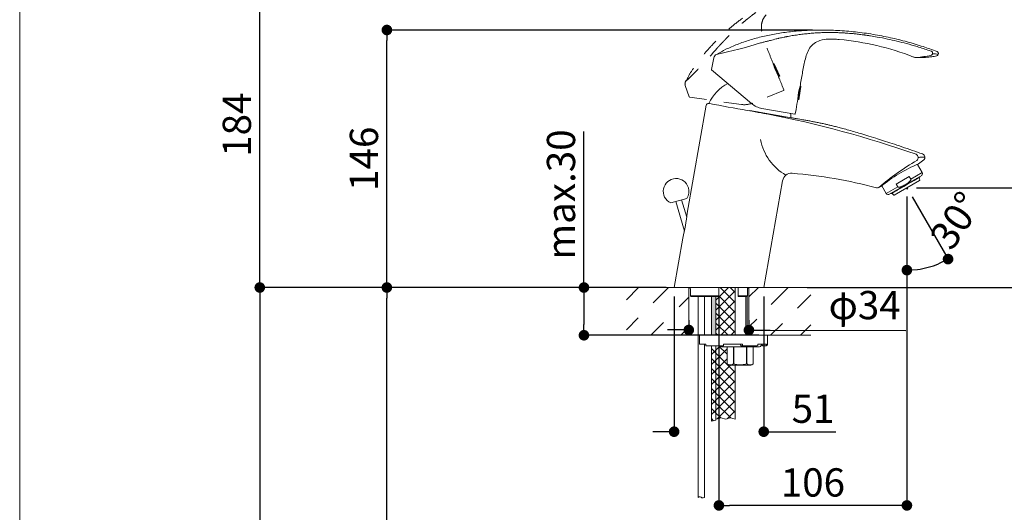
# Model space of a CAD drawing. Units: millimetres. Extents: x 36 to 1011, y 32 to 1449.
# Drawn here: x 36 to 594, y 677 to 956 of the extents above; entities that cross this region are included whole.
import ezdxf
from ezdxf.lldxf.tags import DXFTag

# ---------------------------------------------------------------- set-up
doc = ezdxf.new("R2010")
doc.units = ezdxf.units.MM
doc.header["$LTSCALE"] = 50.8
doc.header["$PDMODE"] = 1
doc.header["$PDSIZE"] = -2
doc.linetypes.add('STYLE_12', pattern=[0.393701, 0.19685, -0.19685])
for name, color, linetype, lineweight in [('DIM', 7, 'Continuous', 13), ('HIDDEN', 7, 'STYLE_12', 20), ('MODEL', 7, 'Continuous', 20), ('TEMPLATE', 7, 'Continuous', 20)]:
    doc.layers.add(name, color=color, linetype=linetype, lineweight=lineweight)
doc.styles.add('ＭＳ ゴシック', font='msgothic.ttc', dxfattribs={"bigfont": 'ＭＳ ゴシック'})
tags = doc.linetypes.add('CENTER2', pattern=[28.575, 19.05, -3.175, 3.175, -3.175]).pattern_tags.tags
tags[10:11] = [DXFTag(74, 4), DXFTag(75, 0), DXFTag(340, '0'), DXFTag(46, 0.0), DXFTag(50, 0.0), DXFTag(44, 0.0), DXFTag(45, 0.0)]
tags[8:9] = [DXFTag(74, 4), DXFTag(75, 0), DXFTag(340, '0'), DXFTag(46, 0.0), DXFTag(50, 0.0), DXFTag(44, 0.0), DXFTag(45, 0.0)]
tags[6:7] = [DXFTag(74, 4), DXFTag(75, 0), DXFTag(340, '0'), DXFTag(46, 0.0), DXFTag(50, 0.0), DXFTag(44, 0.0), DXFTag(45, 0.0)]
tags[4:5] = [DXFTag(74, 4), DXFTag(75, 0), DXFTag(340, '0'), DXFTag(46, 0.0), DXFTag(50, 0.0), DXFTag(44, 0.0), DXFTag(45, 0.0)]
doc.dimstyles.new('tfrom線あり', dxfattribs={"dimtxt": 12, "dimasz": 6, "dimexe": 0, "dimexo": 5, "dimgap": 10, "dimtad": 1, "dimdec": 0, "dimzin": 11, "dimdsep": 46, "dimtxsty": 'ＭＳ ゴシック', "dimblk": 'DOT', "dimcen": 0, "dimazin": 0, "dimtfac": 1, "dimtdec": 1, "dimtix": 1, "dimtofl": 0, "dimtmove": 0, "dimatfit": 0, "dimldrblk": 'DOT', "dimfxl": 1, "dimfrac": 2, "dimtolj": 1, "dimtzin": 11, "dimarcsym": 0})
pattern_1 = [(45, (67.541, 145.8456), (-2.828427, 2.828427), []), (135, (67.541, 145.8456), (-2.828427, -2.828427), [])]
pattern_2 = [(45, (67.541, 145.846), (-8.48528, 8.48528), [])]

# ---------------------------------------------------------------- blocks, each defined once
blk = doc.blocks.new('_DOT')
at = {"color": 0, "linetype": 'ByBlock', "lineweight": -2}
blk.add_line((-0.5, 0), (-1, 0), dxfattribs=at)
at = {"color": 0, "linetype": 'ByBlock', "lineweight": -2, "const_width": 0.5}
blk.add_lwpolyline([(-0.25, 0, 1), (0.25, 0, 1)], format="xyb", close=True, dxfattribs=at)
blk = doc.blocks.new('*D26')
at = {"layer": 'Defpoints', "color": 0}
for p in [(407.19, 804.34), (355.71, 777.34), (459.69, 777.34)]:
    blk.add_point(p, dxfattribs=at)
at = {"layer": 'DIM', "color": 0, "lineweight": -2}
for p, q in [((355.71, 804.34), (355.71, 892.6)), ((402.19, 804.34), (355.71, 804.34)), ((355.71, 798.34), (355.71, 783.34)), ((454.69, 777.34), (355.71, 777.34))]:
    blk.add_line(p, q, dxfattribs=at)
at = {"layer": 'DIM', "color": 0, "lineweight": -2, "xscale": 6, "yscale": 6, "zscale": 6}
for p, rotation in [((355.71, 804.34), 90), ((355.71, 777.34), 270)]:
    blk.add_blockref('_DOT', p, dxfattribs=dict(at, rotation=rotation))
at = {"layer": 'DIM', "color": 0, "linetype": 'Continuous', "insert": (342.71, 856.97), "char_height": 16, "attachment_point": 5, "rotation": 90, "style": 'ＭＳ ゴシック'}
blk.add_mtext('\\A1;\\A1;max.30 {}', dxfattribs=at)
blk = doc.blocks.new('*D27')
at = {"layer": 'Defpoints', "color": 0}
for p in [(415.12, 790.91), (449.17, 790.84), (449.15, 780.25)]:
    blk.add_point(p, dxfattribs=at)
at = {"layer": 'DIM', "color": 0, "lineweight": -2}
for p, q in [((415.11, 785.91), (415.1, 780.32)), ((449.16, 785.84), (449.15, 780.25)), ((409.1, 780.33), (403.1, 780.34)), ((449.15, 780.25), (537.99, 780.06)), ((455.15, 780.23), (461.15, 780.22))]:
    blk.add_line(p, q, dxfattribs=at)
at = {"layer": 'DIM', "color": 0, "lineweight": -2, "xscale": 6, "yscale": 6, "zscale": 6}
for p, rotation in [((415.1, 780.32), 359.8776867731912), ((449.15, 780.25), 179.8776867731911)]:
    blk.add_blockref('_DOT', p, dxfattribs=dict(at, rotation=rotation))
at = {"layer": 'DIM', "color": 0, "linetype": 'Continuous', "insert": (514.7, 794.4), "char_height": 16, "attachment_point": 5, "rotation": 359.8777, "style": 'ＭＳ ゴシック'}
blk.add_mtext('\\A1;φ34', dxfattribs=at)
blk = doc.blocks.new('*D28')
at = {"layer": 'Defpoints', "color": 0}
for p in [(244.08, 804.34), (392.52, 804.34), (410.18, 494.34)]:
    blk.add_point(p, dxfattribs=at)
at = {"layer": 'DIM', "color": 0, "lineweight": -2}
for p, q in [((387.52, 804.34), (244.08, 804.34)), ((244.08, 500.34), (244.08, 798.34)), ((405.18, 494.34), (244.08, 494.34))]:
    blk.add_line(p, q, dxfattribs=at)
at = {"layer": 'DIM', "color": 0, "lineweight": -2, "xscale": 6, "yscale": 6, "zscale": 6}
for p, rotation in [((244.08, 804.34), 90), ((244.08, 494.34), 270)]:
    blk.add_blockref('_DOT', p, dxfattribs=dict(at, rotation=rotation))
at = {"layer": 'DIM', "color": 0, "linetype": 'Continuous', "insert": (231.08, 649.34), "char_height": 16, "attachment_point": 5, "rotation": 90, "style": 'ＭＳ ゴシック'}
blk.add_mtext('\\A1;\\A1;330 {}', dxfattribs=at)
blk = doc.blocks.new('*D29')
at = {"layer": 'Defpoints', "color": 0}
for p in [(538.64, 860.84), (538.64, 860.8), (538.64, 860.8), (539.16, 859.9), (546.73, 814.89)]:
    blk.add_point(p, dxfattribs=at)
at = {"layer": 'DIM', "color": 0, "linetype": 'Continuous', "lineweight": -2}
for p, q in [((538.64, 855.8), (538.64, 814.18)), ((541.66, 855.57), (561.95, 820.42))]:
    blk.add_line(p, q, dxfattribs=at)
blk.add_arc((538.64, 860.8), 46.62, 277.3787, 292.6213, dxfattribs=at)
at = {"layer": 'DIM', "color": 0, "lineweight": -2, "xscale": 6, "yscale": 6, "zscale": 6}
for p, rotation in [((561.95, 820.42), 26.31066815298428), ((538.64, 814.18), 183.6893318442478)]:
    blk.add_blockref('_DOT', p, dxfattribs=dict(at, rotation=rotation))
at = {"layer": 'DIM', "color": 0, "linetype": 'Continuous', "insert": (566.35, 842.26), "char_height": 16, "attachment_point": 5, "rotation": 56.2127, "style": 'ＭＳ ゴシック'}
blk.add_mtext('\\A1;\\A1;30%%d', dxfattribs=at)
blk = doc.blocks.new('*D30')
at = {"layer": 'Defpoints', "color": 0}
for p in [(539.16, 860.8), (682.14, 860.8), (477.07, 804.34)]:
    blk.add_point(p, dxfattribs=at)
at = {"layer": 'DIM', "color": 0, "lineweight": -2}
for p, q in [((544.16, 860.8), (682.14, 860.8)), ((682.14, 810.34), (682.14, 854.8)), ((482.07, 804.34), (682.14, 804.34))]:
    blk.add_line(p, q, dxfattribs=at)
at = {"layer": 'DIM', "color": 0, "lineweight": -2, "xscale": 6, "yscale": 6, "zscale": 6}
for p, rotation in [((682.14, 860.8), 90), ((682.14, 804.34), 270)]:
    blk.add_blockref('_DOT', p, dxfattribs=dict(at, rotation=rotation))
at = {"layer": 'DIM', "color": 0, "linetype": 'Continuous', "insert": (669.14, 832.57), "char_height": 16, "attachment_point": 5, "rotation": 90, "style": 'ＭＳ ゴシック'}
blk.add_mtext('\\A1;\\A1;56', dxfattribs=at)
blk = doc.blocks.new('*D31')
at = {"layer": 'Defpoints', "color": 0}
for p in [(538.64, 859.9), (432.16, 804.34), (432.16, 681.08)]:
    blk.add_point(p, dxfattribs=at)
at = {"layer": 'DIM', "color": 0, "lineweight": -2}
for p, q in [((538.64, 854.9), (538.64, 681.08)), ((432.16, 799.34), (432.16, 681.08)), ((532.64, 681.08), (438.16, 681.08))]:
    blk.add_line(p, q, dxfattribs=at)
at = {"layer": 'DIM', "color": 0, "lineweight": -2, "xscale": 6, "yscale": 6, "zscale": 6, "rotation": 180}
blk.add_blockref('_DOT', (432.16, 681.08), dxfattribs=at)
at = {"layer": 'DIM', "color": 0, "lineweight": -2, "xscale": 6, "yscale": 6, "zscale": 6}
blk.add_blockref('_DOT', (538.64, 681.08), dxfattribs=at)
at = {"layer": 'DIM', "color": 0, "linetype": 'Continuous', "insert": (485.4, 694.08), "char_height": 16, "attachment_point": 5, "style": 'ＭＳ ゴシック'}
blk.add_mtext('\\A1;\\A1;106', dxfattribs=at)
blk = doc.blocks.new('*D35')
at = {"layer": 'Defpoints', "color": 0}
for p in [(244.09, 950.02), (490.21, 950.02), (406.78, 804.34)]:
    blk.add_point(p, dxfattribs=at)
at = {"layer": 'DIM', "color": 0, "lineweight": -2}
for p, q in [((485.21, 950.02), (244.09, 950.02)), ((244.09, 810.34), (244.09, 944.02)), ((401.78, 804.34), (244.09, 804.34))]:
    blk.add_line(p, q, dxfattribs=at)
at = {"layer": 'DIM', "color": 0, "lineweight": -2, "xscale": 6, "yscale": 6, "zscale": 6}
for p, rotation in [((244.09, 950.02), 90), ((244.09, 804.34), 270)]:
    blk.add_blockref('_DOT', p, dxfattribs=dict(at, rotation=rotation))
at = {"layer": 'DIM', "color": 0, "linetype": 'Continuous', "insert": (231.09, 877.18), "char_height": 16, "attachment_point": 5, "rotation": 90, "style": 'ＭＳ ゴシック'}
blk.add_mtext('\\A1;\\A1;146', dxfattribs=at)
blk = doc.blocks.new('*D36')
at = {"layer": 'Defpoints', "color": 0}
for p in [(172.09, 988.57), (518.63, 988.57), (406.78, 804.34)]:
    blk.add_point(p, dxfattribs=at)
at = {"layer": 'DIM', "color": 0, "lineweight": -2}
for p, q in [((513.63, 988.57), (172.09, 988.57)), ((172.09, 810.34), (172.09, 982.57)), ((401.78, 804.34), (172.09, 804.34))]:
    blk.add_line(p, q, dxfattribs=at)
at = {"layer": 'DIM', "color": 0, "lineweight": -2, "xscale": 6, "yscale": 6, "zscale": 6}
for p, rotation in [((172.09, 988.57), 90), ((172.09, 804.34), 270)]:
    blk.add_blockref('_DOT', p, dxfattribs=dict(at, rotation=rotation))
at = {"layer": 'DIM', "color": 0, "linetype": 'Continuous', "insert": (159.09, 896.46), "char_height": 16, "attachment_point": 5, "rotation": 90, "style": 'ＭＳ ゴシック'}
blk.add_mtext('\\A1;\\A1;184', dxfattribs=at)
blk = doc.blocks.new('*D39')
at = {"layer": 'Defpoints', "color": 0}
for p in [(406.78, 804.34), (457.55, 804.34), (406.78, 722.78)]:
    blk.add_point(p, dxfattribs=at)
at = {"layer": 'DIM', "color": 0, "linetype": 'Continuous', "lineweight": -2}
for p, q in [((406.78, 799.34), (406.78, 722.78)), ((457.55, 799.34), (457.55, 722.78)), ((400.78, 722.78), (394.78, 722.78)), ((457.55, 722.78), (498.41, 722.78)), ((463.55, 722.78), (469.55, 722.78))]:
    blk.add_line(p, q, dxfattribs=at)
at = {"layer": 'DIM', "color": 0, "lineweight": -2, "xscale": 6, "yscale": 6, "zscale": 6}
for p, rotation in [((406.78, 722.78), 4.34700718e-07), ((457.55, 722.78), 180.0000004347007)]:
    blk.add_blockref('_DOT', p, dxfattribs=dict(at, rotation=rotation))
at = {"layer": 'DIM', "color": 0, "linetype": 'Continuous', "insert": (485.49, 735.78), "char_height": 16, "attachment_point": 5, "rotation": 0, "style": 'ＭＳ ゴシック'}
blk.add_mtext('\\A1;51', dxfattribs=at)
blk = doc.blocks.new('*D41')
at = {"layer": 'Defpoints', "color": 0}
for p in [(379.74, 804.34), (172.08, 424.34), (427.56, 424.34)]:
    blk.add_point(p, dxfattribs=at)
at = {"layer": 'DIM', "color": 0, "lineweight": -2}
for p, q in [((374.74, 804.34), (172.08, 804.34)), ((172.08, 798.34), (172.08, 430.34)), ((422.56, 424.34), (172.08, 424.34))]:
    blk.add_line(p, q, dxfattribs=at)
at = {"layer": 'DIM', "color": 0, "lineweight": -2, "xscale": 6, "yscale": 6, "zscale": 6}
for p, rotation in [((172.08, 804.34), 90), ((172.08, 424.34), 270)]:
    blk.add_blockref('_DOT', p, dxfattribs=dict(at, rotation=rotation))
at = {"layer": 'DIM', "color": 0, "linetype": 'Continuous', "insert": (159.08, 614.34), "char_height": 16, "attachment_point": 5, "rotation": 90, "style": 'ＭＳ ゴシック'}
blk.add_mtext('\\A1;\\A1;380', dxfattribs=at)

msp = doc.modelspace()

# ---------------------------------------------------------------- hatches: boundary and pattern name
at = {"layer": 'MODEL', "linetype": 'Continuous'}
h = msp.add_hatch(dxfattribs=at)
h.set_pattern_fill('LINE', scale=3.779528, angle=45, style=0)
h.set_pattern_definition(pattern_2)
h.paths.add_polyline_path([(389.33839, 796.66839), (415.12856, 792.4288), (415.18322, 804.33674), (409.88611, 804.33674), (407.18514, 804.33674), (379.71779, 804.33674), (379.71779, 792.4288), (389.33839, 792.4288)])
h = msp.add_hatch(dxfattribs=at)
h.set_pattern_fill('NET', scale=1.259843, angle=45, style=0)
h.set_pattern_definition(pattern_1)
edge = h.paths.add_edge_path()
edge.add_line((430.38515, 799.33674), (430.38515, 777.33674))
edge.add_line((430.38515, 777.33674), (434.68515, 777.33674))
edge.add_line((434.68515, 777.33674), (441.38515, 777.33674))
edge.add_line((441.38515, 777.33674), (441.38515, 804.33674))
edge.add_line((441.38515, 804.33674), (432.03083, 804.33674))
edge.add_line((432.03083, 804.33674), (432.03083, 799.43336))
edge.add_arc((431.82739, 799.43378), 0.20296, 331.4343316, 360, ccw=False)
edge.add_line((432.00564, 799.33674), (430.38515, 799.33674))
h = msp.add_hatch(dxfattribs=at)
h.set_pattern_fill('LINE', scale=3.779528, angle=45, style=0)
h.set_pattern_definition(pattern_2)
h.paths.add_polyline_path([(449.17001, 792.61113), (474.84296, 796.83145), (474.84296, 792.59186), (484.23985, 792.59186), (484.23985, 804.33674), (457.18514, 804.33674), (454.48418, 804.33674), (449.17001, 804.33674)])
msp.add_hatch(color=7, dxfattribs=at).paths.add_polyline_path([(430.38515, 777.33674), (430.38515, 799.33674), (427.88515, 799.33674), (427.88515, 777.33674)])
h = msp.add_hatch(dxfattribs=at)
h.set_pattern_fill('LINE', scale=3.779528, angle=45, style=0)
h.set_pattern_definition(pattern_2)
edge = h.paths.add_edge_path()
edge.add_line((379.71779, 777.29951), (410.0928, 777.29951))
edge.add_line((410.0928, 777.29951), (415.05995, 777.29951))
edge.add_line((415.05995, 777.29951), (415.10386, 787.04703))
edge.add_line((415.10386, 787.04703), (389.17533, 782.64515))
edge.add_line((389.17533, 782.64515), (389.17533, 787.21085))
edge.add_line((389.17533, 787.21085), (379.71779, 787.21085))
edge.add_line((379.71779, 787.21085), (379.71779, 777.13645))
h = msp.add_hatch(dxfattribs=at)
h.set_pattern_fill('LINE', scale=3.779528, angle=45, style=0)
h.set_pattern_definition(pattern_2)
edge = h.paths.add_edge_path()
edge.add_line((459.68515, 777.33674), (454.48418, 777.33674))
edge.add_line((454.48418, 777.33674), (484.23985, 777.29951))
edge.add_line((484.23985, 777.29951), (484.23985, 787.37391))
edge.add_line((484.23985, 787.37391), (475.00602, 787.37391))
edge.add_line((475.00602, 787.37391), (475.00602, 782.80821))
edge.add_line((475.00602, 782.80821), (449.17001, 787.19439))
edge.add_line((449.17001, 787.19439), (449.17001, 777.33674))
edge.add_line((449.17001, 777.33674), (454.48418, 777.33674))
h = msp.add_hatch(dxfattribs=at)
h.set_pattern_fill('NET', scale=1.259843, angle=45, style=0)
h.set_pattern_definition(pattern_1)
h.paths.add_polyline_path([(430.38515, 729.32871), (430.38515, 771.33674), (427.88515, 771.33674), (427.88515, 728.67189)])
h = msp.add_hatch(dxfattribs=at)
h.set_pattern_fill('NET', scale=1.259843, angle=45, style=0)
h.set_pattern_definition(pattern_1)
edge = h.paths.add_edge_path()
edge.add_line((430.38515, 771.33674), (430.38515, 729.83129))
edge.add_line((430.38515, 729.83129), (433.46525, 730.63874))
edge.add_line((433.46525, 730.63874), (435.87379, 729.83589))
edge.add_line((435.87379, 729.83589), (438.62641, 730.63874))
edge.add_line((438.62641, 730.63874), (441.38515, 729.84097))
edge.add_line((441.38515, 729.84097), (441.38515, 760.33674))
edge.add_line((441.38515, 760.33674), (438.08515, 760.33674))
edge.add_line((438.08515, 760.33674), (437.00612, 760.95971))
edge.add_arc((438.55598, 763.86656), 3.29421, 238.065478, 241.934522, ccw=False)
edge.add_line((436.81351, 761.07092), (436.78515, 761.08729))
edge.add_line((436.78515, 761.08729), (436.78515, 770.83674))
edge.add_line((436.78515, 770.83674), (434.68515, 770.83674))
edge.add_line((434.68515, 770.83674), (433.68515, 770.83674))
edge.add_arc((433.68515, 771.83674), 1, 210, 270, ccw=False)
edge.add_line((432.81912, 771.33674), (430.38515, 771.33674))

# ---------------------------------------------------------------- linework, layer by layer
at = {"layer": 'HIDDEN'}
for p, q in [((462.96902, 930.93884), (466.0302, 923.89861)), ((463.52479, 930.91457), (462.96902, 930.93884)), ((463.05775, 930.73477), (463.01658, 930.73657)), ((463.52479, 930.91457), (466.58597, 923.87434)), ((465.70851, 924.11284), (465.94147, 924.10267)), ((466.0302, 923.89861), (466.58597, 923.87434)), ((415.37751, 912.20667), (413.11265, 918.59274)), ((468.79543, 915.75589), (451.29907, 908.6869)), ((468.00816, 918.47794), (468.96073, 916.14759)), ((444.87682, 907.89834), (415.61833, 912.01035))]:
    msp.add_line(p, q, dxfattribs=at)
for centre, radius, start, end in [((256.58424, 1087.68766), 228.78784, 313.2309595, 319.6988223), ((491.42183, 938.42179), 29.42653, 195.1392747, 209.0950474), ((415.9428, 919.58996), 3.0007, 152.1200614, 199.4102824), ((468.68305, 916.03404), 0.3, 292, 22.2404974), ((415.66009, 912.30743), 0.3, 199.6249123, 262.000171), ((446.61649, 920.27669), 12.5, 262.1710487, 292)]:
    msp.add_arc(centre, radius, start, end, dxfattribs=at)
for points, knots in [([(518.37245, 988.53494), (515.39127, 987.90508), (510.01267, 986.75055), (500.96434, 984.26051), (491.74577, 981.24146), (482.43884, 977.65251), (473.27966, 973.54937), (464.37418, 968.95961), (456.18533, 964.13292), (448.74684, 959.17309), (442.06626, 954.17757), (435.84383, 948.94879), (430.12514, 943.52478), (424.9321, 937.92412), (420.34672, 932.22872), (416.3606, 926.49378), (414.3854, 922.9312), (413.31495, 920.97913)], [0, 0, 0, 0, 0.064608594, 0.138158013, 0.21434928, 0.292062647, 0.370353384, 0.448422757, 0.525596297, 0.59194369, 0.656855084, 0.720070691, 0.781386758, 0.840657476, 0.897798697, 0.9527932, 1, 1, 1, 1]), ([(431.07044, 939.70643), (431.51995, 940.18695), (432.40834, 941.13717), (433.73017, 942.53188), (434.97357, 943.83407), (436.1775, 945.08525), (437.17328, 946.1101), (437.90761, 946.85819), (438.33265, 947.28836), (438.85572, 947.81387), (439.59841, 948.54983), (440.31621, 949.25001), (440.78672, 949.69922), (441.06658, 949.9654), (441.41134, 950.29127), (441.87108, 950.71894), (442.5593, 951.35694), (443.88936, 952.5609), (445.85549, 954.26968), (447.87238, 955.93547), (449.49426, 957.22867), (451.06123, 958.45022), (453.11758, 960.00799), (455.54037, 961.76047), (457.99798, 963.45312), (460.45708, 965.06394), (462.63231, 966.4025), (464.36742, 967.42221), (466.0949, 968.41152), (467.96832, 969.44624), (470.00477, 970.52953), (471.79522, 971.45831), (473.76576, 972.45042), (475.67581, 973.37269), (477.07691, 974.02663), (477.8587, 974.38476), (478.31348, 974.59089), (478.72231, 974.77528), (479.25591, 975.01405), (480.24079, 975.45), (482.31346, 976.34648), (485.94726, 977.84536), (490.72207, 979.66902), (496.06004, 981.53205), (501.53634, 983.27691), (506.51673, 984.70769), (510.84291, 985.84846), (513.18514, 986.41425), (514.3139, 986.6869)], [0, 0, 0, 0, 0.020068881, 0.039676599, 0.058855097, 0.075578044, 0.093664505, 0.103665844, 0.108670126, 0.112812258, 0.127143572, 0.14179436, 0.144707186, 0.14774114, 0.154029105, 0.159742588, 0.167564791, 0.183771775, 0.216410012, 0.249625836, 0.266008598, 0.281610163, 0.312063577, 0.347218628, 0.37565485, 0.405588294, 0.438781615, 0.454444429, 0.467408098, 0.499809993, 0.519950504, 0.53797585, 0.561520362, 0.587419048, 0.602748187, 0.608708525, 0.613653539, 0.61797782, 0.622389384, 0.631483921, 0.650825699, 0.691248944, 0.751319016, 0.806629591, 0.863597465, 0.926525858, 0.964591572, 1, 1, 1, 1]), ([(458.8337, 958.67351), (458.03944, 957.73026), (457.37621, 956.66454), (456.48092, 954.388), (456.24111, 953.14505), (456.16578, 950.68211), (456.32193, 949.43677), (456.86102, 947.00896), (457.22979, 945.81992), (458.41222, 942.28427), (459.32093, 939.96847), (461.15281, 935.34615), (462.0835, 933.04085), (463.01658, 930.73657)], [0, 0, 0, 0, 0.125, 0.125, 0.25, 0.25, 0.375, 0.375, 0.5, 0.5, 0.75, 0.75, 1, 1, 1, 1])]:
    msp.add_open_spline(points, degree=3, knots=knots, dxfattribs=at)
msp.add_open_spline([(465.70851, 924.11284), (466.4741, 922.23415), (467.24081, 920.35592), (468.00816, 918.47794)], degree=3, dxfattribs=at)
at = {"layer": 'MODEL', "color": 7, "linetype": 'Continuous'}
for p, q in [((427.89246, 927.69594), (429.35585, 934.31182)), ((450.62622, 908.41001), (427.99265, 927.40183)), ((478.17887, 918.36206), (477.04415, 910.76943)), ((478.63734, 918.04696), (477.50261, 910.45433)), ((478.14598, 918.14198), (478.11202, 918.16532)), ((478.63734, 918.04696), (478.17887, 918.36206)), ((476.88487, 911.12158), (477.07704, 910.9895)), ((477.04415, 910.76943), (477.50261, 910.45433)), ((424.97204, 907.52804), (414.21018, 846.4945)), ((426.83745, 908.41853), (426.36032, 908.50193)), ((473.0451, 900.32502), (449.75507, 904.43168)), ((475.07422, 902.39866), (456.49047, 905.67547)), ((475.84904, 905.12428), (475.42197, 902.64324)), ((545.20829, 874.2777), (548.21563, 876.52613)), ((547.33891, 869.32836), (544.63105, 874.01851)), ((457.54795, 804.33674), (468.20541, 864.77818)), ((528.40182, 857.02836), (547.02137, 867.77836)), ((545.84818, 864.96482), (531.42501, 856.6376)), ((539.91024, 867.13685), (532.51295, 862.86602)), ((538.91913, 862.81185), (542.66816, 864.97636)), ((542.65635, 864.85407), (538.96913, 862.72525)), ((539.91024, 867.13685), (540.81846, 865.56377)), ((547.33891, 869.32836), (540.81846, 865.56377)), ((542.54316, 865.19287), (542.66816, 864.97636)), ((542.62041, 865.23747), (542.74541, 865.02096)), ((542.73362, 864.89868), (542.65635, 864.85407)), ((544.26455, 865.78256), (542.73362, 864.89868)), ((542.74541, 865.02096), (544.27634, 865.90484)), ((544.27634, 865.90484), (544.15134, 866.12135)), ((545.71458, 866.61974), (544.27559, 865.78894)), ((544.29679, 865.91665), (545.752, 866.75681)), ((545.89596, 865.07238), (545.5809, 866.54256)), ((545.627, 866.97332), (545.752, 866.75681)), ((545.82385, 866.68283), (545.71458, 866.61974)), ((545.73624, 867.03639), (545.86124, 866.81989)), ((545.93393, 866.86185), (545.80893, 867.07836)), ((545.93393, 866.86185), (545.86124, 866.81989)), ((547.02137, 867.77836), (547.33891, 868.32836)), ((522.5574, 860.82594), (523.86374, 861.4744)), ((524.37594, 861.9014), (526.90071, 857.52836)), ((526.90071, 857.52836), (533.42116, 861.29294)), ((531.39684, 858.46886), (532.92778, 859.35274)), ((533.03957, 859.30182), (531.50864, 858.41794)), ((533.42116, 861.29294), (532.51295, 862.86602)), ((532.92778, 859.35274), (532.80278, 859.56925)), ((532.88003, 859.61385), (533.00503, 859.39734)), ((533.00503, 859.39734), (536.75406, 861.56185)), ((533.11684, 859.34643), (533.03957, 859.30182)), ((536.80406, 861.47525), (533.11684, 859.34643)), ((536.62906, 861.77836), (536.75406, 861.56185)), ((536.75406, 861.56185), (538.91913, 862.81185)), ((536.80406, 861.47525), (536.75406, 861.56185)), ((538.96913, 862.72525), (536.80406, 861.47525)), ((538.91913, 862.81185), (538.79413, 863.02836)), ((538.91913, 862.81185), (538.96913, 862.72525)), ((404.85443, 852.19557), (413.93568, 854.79958)), ((413.89536, 844.06136), (411.05323, 853.97305)), ((527.76674, 857.02836), (528.40182, 857.02836)), ((529.61426, 857.72836), (529.73926, 857.51185)), ((529.81194, 857.55382), (529.68694, 857.77032)), ((529.73926, 857.51185), (529.81194, 857.55382)), ((529.79619, 857.8334), (529.92119, 857.61689)), ((529.92119, 857.61689), (531.39684, 858.46886)), ((530.05861, 857.58076), (529.94934, 857.51767)), ((531.48798, 858.40601), (530.05861, 857.58076)), ((530.19229, 857.65794), (531.30798, 856.65)), ((531.27184, 858.68537), (531.39684, 858.46886)), ((407.73688, 853.0221), (412.56775, 836.17485)), ((411.71553, 832.34665), (406.77662, 804.33674)), ((379.73637, 804.33674), (409.88611, 804.33674)), ((392.52227, 804.33674), (477.07063, 804.33674)), ((392.52281, 804.33674), (477.07117, 804.33674)), ((406.77662, 804.33674), (457.54795, 804.33674)), ((457.18514, 804.33674), (407.18514, 804.33674)), ((415.05995, 777.48211), (415.18322, 804.33674)), ((416.05306, 803.45058), (416.05306, 799.63017)), ((416.05306, 803.33674), (416.05936, 803.33674)), ((432.03083, 799.43336), (432.03083, 804.33674)), ((441.38515, 777.33674), (441.38515, 804.33674)), ((443.03907, 804.33674), (443.03907, 799.33674)), ((448.30007, 799.63674), (448.30007, 804.33674)), ((448.30007, 803.33674), (448.3065, 803.33674)), ((448.3065, 799.62947), (448.3065, 803.45179)), ((449.17001, 777.33674), (449.17001, 804.33674)), ((454.48418, 804.33674), (484.23982, 804.33674)), ((416.05936, 799.63674), (431.82652, 799.63674)), ((416.29745, 799.34617), (416.30773, 799.33674)), ((432.00564, 799.33674), (416.30773, 799.33674)), ((420.4596, 799.33674), (420.4596, 685.61514)), ((423.9096, 777.33674), (423.9096, 799.33674)), ((427.88515, 799.33674), (427.88515, 777.33674)), ((430.38515, 799.33674), (430.38515, 777.33674)), ((443.03907, 799.33674), (443.04338, 799.33674)), ((448.05225, 799.33674), (443.04338, 799.33674)), ((443.37346, 799.63674), (448.30007, 799.63674)), ((447.42015, 799.33674), (447.42015, 777.33674)), ((448.18515, 777.33674), (448.18515, 799.46878)), ((415.12856, 792.4288), (415.10386, 787.04703)), ((410.0928, 777.29951), (379.73637, 777.29951)), ((410.0928, 777.29951), (420.18515, 777.29951)), ((421.18515, 777.33674), (421.18515, 772.33674)), ((434.68515, 777.33674), (421.18515, 777.33674)), ((459.68515, 777.33674), (434.68515, 777.33674)), ((484.23982, 777.29951), (454.48418, 777.29951)), ((459.68515, 771.83674), (459.68515, 777.33674)), ((424.68515, 772.33674), (421.18515, 772.33674)), ((423.9096, 685.60235), (423.9096, 772.33674)), ((424.68515, 771.83674), (424.68515, 772.33674)), ((424.68515, 771.33674), (424.68515, 771.83674)), ((434.68515, 771.33674), (424.68515, 771.33674)), ((427.88515, 771.33674), (427.88515, 728.67189)), ((430.38515, 771.33674), (430.38515, 729.32871)), ((434.68515, 770.83674), (433.68515, 770.83674)), ((445.44792, 772.33674), (434.68515, 772.33674)), ((434.68515, 771.83674), (434.68515, 772.33674)), ((434.68515, 771.83674), (434.68515, 771.33674)), ((434.68515, 770.83674), (455.18515, 770.83674)), ((436.78515, 770.83674), (436.78515, 761.08729)), ((436.78751, 770.83674), (436.78751, 761.08729)), ((440.32445, 761.08729), (440.32445, 770.83674)), ((440.6482, 770.83674), (440.6482, 761.08729)), ((444.15639, 772.33674), (444.5869, 771.33674)), ((444.5869, 771.33674), (445.23267, 771.33674)), ((453.85905, 771.33674), (445.23267, 771.33674)), ((445.44792, 771.83674), (445.44792, 772.33674)), ((447.72209, 761.08729), (447.72209, 770.83674)), ((448.04584, 770.83674), (448.04584, 761.08729)), ((451.58278, 761.08729), (451.58278, 770.83674)), ((451.58515, 761.08729), (451.58515, 770.83674)), ((459.0444, 772.33674), (454.25035, 772.33674)), ((454.25035, 771.83674), (454.25035, 772.33674)), ((456.12129, 772.33674), (457.09566, 771.33674)), ((457.09566, 771.33674), (458.55721, 771.33674)), ((459.18515, 771.33674), (458.55721, 771.33674)), ((459.0444, 771.83674), (459.0444, 772.33674)), ((436.78751, 761.08729), (436.78515, 761.08729)), ((436.78515, 761.08729), (438.08515, 760.33674)), ((438.08515, 760.33674), (450.28515, 760.33674)), ((440.32445, 761.08729), (440.6482, 761.08729)), ((441.38515, 729.84097), (441.38515, 760.33674)), ((447.72209, 761.08729), (448.04584, 761.08729)), ((450.28515, 760.33674), (451.58515, 761.08729)), ((451.58278, 761.08729), (451.58515, 761.08729)), ((430.38515, 729.83129), (433.46525, 730.63874)), ((433.46525, 730.63874), (435.87379, 729.83589)), ((435.87379, 729.83589), (438.62641, 730.63874)), ((438.62641, 730.63874), (441.4027, 729.83589)), ((427.88515, 728.67189), (430.38515, 729.32871))]:
    msp.add_line(p, q, dxfattribs=at)
at = {"layer": 'MODEL', "color": 7, "linetype": 'CENTER2'}
for q in [(539.15683, 859.90013), (538.63659, 859.90013), (539.15683, 860.80121)]:
    msp.add_line((538.63659, 860.80121), q, dxfattribs=at)
at = {"layer": 'MODEL', "color": 7, "linetype": 'Continuous'}
for centre, radius, start, end in [((386.21888, 1160.65987), 228.78784, 281.2309595, 287.6988223), ((493.51913, 933.50871), 11.35093, 86.3904567, 111.4454119), ((486.90048, 793.65948), 151.5743, 68.5701262, 84.9184546), ((553.89083, 945.48508), 7.52789, 249.5753043, 259.5048218), ((432.28439, 933.65777), 3.0007, 120.1200614, 167.4102824), ((544.38328, 941.16765), 6.75176, 251.2240865, 268.2588659), ((507.18169, 1217.98915), 285.97336, 277.4332041, 279.0540247), ((557.19151, 973.12826), 36.73031, 263.7528937, 268.9128947), ((428.18549, 927.63165), 0.3, 167.6249123, 230.000171), ((448.64373, 898.12891), 24.5, 117.7520013, 154.8572686), ((506.27359, 909.63026), 29.42653, 163.1392747, 177.0950474), ((426.15381, 907.31966), 1.2, 80.0834425, 169.9999976), ((684.53965, 2256.82847), 1372.81593, 259.17717425, 260.99749444), ((458.66107, 917.98557), 12.5, 230.1710487, 260), ((191.71792, -522.80464), 1450.23589, 79.36752815, 79.62714073), ((345.45391, 312.85874), 600.56243, 70.7119706, 79.07268996), ((448.64373, 898.12891), 24.5, 5.1427314, 11.0362544), ((475.12631, 902.6941), 0.3, 260, 350.2404974), ((484.39169, 893.315), 29.11231, 190.4575042, 240.642089), ((618.90181, 748.67972), 147.79953, 120.3213827, 130.5945302), ((542.86483, 877.82908), 2.11552, 312.1773998, 62.8554239), ((546.85872, 878.00494), 2, 307.7089415, 70.5520397), ((576.59556, 797.80867), 82.66099, 112.2869843, 129.6384802), ((407.87905, 858.78452), 7.25, 16, 245.3427514), ((473.25226, 863.88579), 5.12503, 85.3765539, 170.0004386), ((452.12906, 602.8677), 266.98938, 74.9752704, 85.373896), ((545.79818, 865.05142), 0.1, 300, 12.0955525), ((545.84733, 866.81185), 0.1, 300, 30), ((546.47288, 868.82836), 1, 330, 30), ((407.87905, 858.78452), 7.25, 326.6572486, 16), ((521.85495, 862.70803), 2, 255.4641539, 295.8953917), ((527.76674, 858.02836), 1, 210, 270), ((529.82586, 857.56185), 0.1, 210, 300), ((531.37501, 856.7242), 0.1, 227.9044475, 300), ((296.25745, 860.00159), 118.7239, 346.5300849, 353.4699096), ((415.05306, 803.33674), 1, 0, 82.523331), ((433.03083, 803.33674), 1, 165.5224878, 180), ((442.03907, 803.33674), 1, 0, 7.5705153), ((449.3065, 803.33674), 1, 97.8448141, 180), ((431.82739, 799.43378), 0.20296, 331.4343316, 90.2447692), ((433.68515, 771.83674), 1, 210, 270), ((455.18515, 771.83674), 1, 270, 345.5224878), ((457.12164, 771.33674), 1, 135.3224694, 165.5224878), ((459.18515, 771.83674), 0.5, 270, 0), ((438.55598, 763.86656), 3.29421, 237.5310438, 302.4689562), ((449.81431, 763.86656), 3.29421, 237.5310438, 302.4689562)]:
    msp.add_arc(centre, radius, start, end, dxfattribs=at)
for centre, major_axis, ratio, start_param, end_param in [((552.09477, 936.86767), (0.14487, 1.2919), 0.847861831, 3.354006546, 6.020008958), ((555.23273, 936.64287), (-0.04081, 1.29935), 0.999989952, 3.304771338, 5.892730104), ((415.09084, 803.33674), (0, -1), 0.968515704, 1.570796327, 1.823476582), ((449.26794, 803.33674), (0, -1), 0.967863475, 4.459708725, 4.71238898), ((445.23267, 771.83674), (0, -0.5), 0.430511097, 0, 1.570796327), ((453.85905, 771.83674), (0, 0.5), 0.782608157, 3.141592654, 4.71238898), ((458.55721, 771.83674), (0, -0.5), 0.974370065, 0, 1.570796327)]:
    msp.add_ellipse(centre, major_axis=major_axis, ratio=ratio, start_param=start_param, end_param=end_param, dxfattribs=at)
for points, knots in [([(555.68493, 937.84698), (552.82298, 938.89261), (547.64986, 940.76373), (538.65692, 943.44695), (529.23927, 945.77175), (519.4447, 947.66006), (509.50294, 949.03403), (499.51846, 949.86088), (490.01617, 950.10704), (481.07966, 949.84267), (472.76699, 949.1464), (464.71924, 948.00952), (456.99522, 946.44015), (449.62338, 944.44241), (442.71665, 942.04232), (436.29718, 939.29113), (432.73423, 937.31659), (430.79199, 936.22839)], [0, 0, 0, 0, 0.064608594, 0.138158013, 0.21434928, 0.292062647, 0.370353384, 0.448422757, 0.525596297, 0.59194369, 0.656855084, 0.720070691, 0.781386758, 0.840657476, 0.897798697, 0.9527932, 1, 1, 1, 1]), ([(455.77347, 942.70107), (456.40931, 942.87037), (457.66625, 943.20542), (459.5263, 943.68774), (461.27082, 944.13316), (462.95484, 944.55624), (464.34239, 944.89767), (465.36157, 945.14296), (465.94997, 945.28252), (466.67205, 945.451), (467.69188, 945.68156), (468.67165, 945.89498), (469.30871, 946.02659), (469.68709, 946.10402), (470.15216, 946.19768), (470.76866, 946.31674), (471.6904, 946.49309), (473.45635, 946.80929), (476.02924, 947.21652), (478.6224, 947.5604), (480.68312, 947.79763), (482.65931, 948.00321), (485.22868, 948.23456), (488.212, 948.43687), (491.19314, 948.56998), (494.13218, 948.63291), (496.68621, 948.61538), (498.69803, 948.56068), (500.68728, 948.48423), (502.82434, 948.36896), (505.1254, 948.20849), (507.13597, 948.04734), (509.33282, 947.84447), (511.44137, 947.61443), (512.9761, 947.42653), (513.82888, 947.31596), (514.32378, 947.24977), (514.7682, 947.1895), (515.34725, 947.10922), (516.41349, 946.95702), (518.64628, 946.61893), (522.5222, 945.96443), (527.53786, 944.98072), (533.05197, 943.73197), (538.62077, 942.30969), (543.60258, 940.88386), (547.8759, 939.55876), (550.16205, 938.79738), (551.26378, 938.43046)], [0, 0, 0, 0, 0.020068881, 0.039676599, 0.058855097, 0.075578044, 0.093664505, 0.103665844, 0.108670126, 0.112812258, 0.127143572, 0.14179436, 0.144707186, 0.14774114, 0.154029105, 0.159742588, 0.167564791, 0.183771775, 0.216410012, 0.249625836, 0.266008598, 0.281610163, 0.312063577, 0.347218628, 0.37565485, 0.405588294, 0.438781615, 0.454444429, 0.467408098, 0.499809993, 0.519950504, 0.53797585, 0.561520362, 0.587419048, 0.602748187, 0.608708525, 0.613653539, 0.61797782, 0.622389384, 0.631483921, 0.650825699, 0.691248944, 0.751319016, 0.806629591, 0.863597465, 0.926525858, 0.964591572, 1, 1, 1, 1]), ([(489.36907, 944.07378), (488.19565, 943.69475), (487.06845, 943.14243), (485.10281, 941.68624), (484.24079, 940.75924), (482.87174, 938.71048), (482.34424, 937.57161), (481.51487, 935.22704), (481.19751, 934.02326), (480.32666, 930.39827), (479.87009, 927.95281), (478.97417, 923.06211), (478.54181, 920.61392), (478.11202, 918.16532)], [0, 0, 0, 0, 0.125, 0.125, 0.25, 0.25, 0.375, 0.375, 0.5, 0.5, 0.75, 0.75, 1, 1, 1, 1]), ([(500.34325, 944.63648), (499.31533, 944.72865), (498.28722, 944.80322), (496.23029, 944.8895), (495.20148, 944.90169), (494.17204, 944.85744)], [0, 0, 0, 0, 0.5, 0.5, 1, 1, 1, 1]), ([(544.1166, 934.42087), (544.75051, 934.40678), (545.71694, 934.38748), (547.1419, 934.41445), (548.2239, 934.46075), (549.34024, 934.52938), (550.80835, 934.65356), (553.0037, 934.91596), (554.52322, 935.19097), (555.55802, 935.38203)], [0, 0, 0, 0, 0.150297095, 0.272728337, 0.364789842, 0.433907219, 0.563893882, 0.750571293, 1, 1, 1, 1]), ([(547.52357, 879.88788), (545.43245, 880.62475), (541.79247, 881.90537), (535.92029, 883.91848), (530.46027, 885.75006), (525.52618, 887.36644), (520.72938, 888.89993), (516.09944, 890.33838), (511.66735, 891.66931), (507.6977, 892.82055), (504.15352, 893.81064), (500.9995, 894.65697), (498.3413, 895.34253), (496.09874, 895.89915), (494.12078, 896.37253), (492.14217, 896.82899), (490.06052, 897.28839), (487.88304, 897.74408), (485.76185, 898.16359), (483.62107, 898.56647), (481.79344, 898.89257), (480.16879, 899.17508), (478.69628, 899.4289), (476.88502, 899.7397), (474.84502, 900.08933), (473.54423, 900.3126), (472.82162, 900.43662)], [0, 0, 0, 0, 0.077920643, 0.160838635, 0.235156954, 0.301719365, 0.361294909, 0.429903077, 0.4891263, 0.540195067, 0.589685743, 0.631384023, 0.666437252, 0.695809678, 0.720708695, 0.745061612, 0.774308894, 0.803117495, 0.831062602, 0.857898386, 0.887331523, 0.902824415, 0.92166503, 0.945026976, 0.974232828, 1, 1, 1, 1]), ([(548.7865, 878.11984), (548.77826, 878.11907), (548.76165, 878.11753), (548.62804, 878.10678), (548.41356, 878.09227), (548.10872, 878.07564), (547.72272, 878.06058), (547.26646, 878.04946), (546.70628, 878.04095), (545.96529, 878.00428), (545.32497, 877.97423), (544.98973, 877.95849)], [0, 0, 0, 0, 0.101790366, 0.205148449, 0.310311692, 0.417516232, 0.5269968, 0.632045817, 0.734566913, 0.861030735, 1, 1, 1, 1]), ([(540.81846, 865.56377), (540.86058, 865.49082), (540.87482, 865.40189), (540.86146, 865.23344), (540.8363, 865.15077), (540.73665, 864.91874), (540.63726, 864.77891), (540.31525, 864.39511), (540.05822, 864.17548), (539.7928, 863.97161)], [0, 0, 0, 0, 0.125, 0.125, 0.25, 0.25, 0.5, 0.5, 1, 1, 1, 1]), ([(542.66816, 864.97636), (542.67372, 864.96673), (542.67818, 864.95629), (542.68116, 864.94591), (542.68415, 864.93553), (542.68575, 864.92491), (542.68585, 864.91494), (542.68595, 864.90493), (542.68453, 864.89528), (542.68173, 864.88679), (542.6789, 864.87822), (542.67459, 864.87059), (542.66914, 864.86451), (542.66541, 864.86033), (542.66109, 864.8568), (542.65635, 864.85407)], [0, 0, 0, 0, 0.212460204, 0.212460204, 0.212460204, 0.424866055, 0.424866055, 0.424866055, 0.638132684, 0.638132684, 0.638132684, 0.853292507, 0.853292507, 0.853292507, 1, 1, 1, 1]), ([(542.73362, 864.89868), (542.74058, 864.9027), (542.74666, 864.90847), (542.75135, 864.91552), (542.75605, 864.92257), (542.75948, 864.9311), (542.76136, 864.9404), (542.76323, 864.94966), (542.7636, 864.95995), (542.76244, 864.97039), (542.76129, 864.98075), (542.75859, 864.99155), (542.75457, 865.0019), (542.75203, 865.00841), (542.74895, 865.01484), (542.74541, 865.02096)], [0, 0, 0, 0, 0.217409387, 0.217409387, 0.217409387, 0.43487682, 0.43487682, 0.43487682, 0.651412185, 0.651412185, 0.651412185, 0.86603804, 0.86603804, 0.86603804, 1, 1, 1, 1]), ([(544.27634, 865.90484), (544.2819, 865.89522), (544.28636, 865.88477), (544.28935, 865.87439), (544.29234, 865.864), (544.29394, 865.85339), (544.29403, 865.84341), (544.29413, 865.8334), (544.29271, 865.82375), (544.28991, 865.81526), (544.28708, 865.80669), (544.28277, 865.79906), (544.27733, 865.79298), (544.27359, 865.78881), (544.26928, 865.78529), (544.26455, 865.78256)], [0, 0, 0, 0, 0.212526541, 0.212526541, 0.212526541, 0.425000149, 0.425000149, 0.425000149, 0.638312118, 0.638312118, 0.638312118, 0.853467135, 0.853467135, 0.853467135, 1, 1, 1, 1]), ([(545.752, 866.75681), (545.75755, 866.74719), (545.76152, 866.73646), (545.76358, 866.72554), (545.76563, 866.71462), (545.76582, 866.70319), (545.76416, 866.6922), (545.76249, 866.68117), (545.75891, 866.67027), (545.75371, 866.6604), (545.74847, 866.65044), (545.74144, 866.64124), (545.73322, 866.63355), (545.72757, 866.62827), (545.72128, 866.62361), (545.71458, 866.61974)], [0, 0, 0, 0, 0.212460204, 0.212460204, 0.212460204, 0.424866055, 0.424866055, 0.424866055, 0.638132684, 0.638132684, 0.638132684, 0.853292507, 0.853292507, 0.853292507, 1, 1, 1, 1]), ([(545.82385, 866.68283), (545.8337, 866.68851), (545.8427, 866.69597), (545.85012, 866.70459), (545.85754, 866.71322), (545.86357, 866.72325), (545.86769, 866.73385), (545.8718, 866.7444), (545.87414, 866.75581), (545.87449, 866.76713), (545.87484, 866.77836), (545.87324, 866.7898), (545.86982, 866.80049), (545.86767, 866.80722), (545.86478, 866.81376), (545.86124, 866.81989)], [0, 0, 0, 0, 0.217409387, 0.217409387, 0.217409387, 0.43487682, 0.43487682, 0.43487682, 0.651412185, 0.651412185, 0.651412185, 0.86603804, 0.86603804, 0.86603804, 1, 1, 1, 1]), ([(532.92778, 859.35274), (532.93333, 859.34312), (532.94015, 859.33404), (532.94765, 859.32625), (532.95515, 859.31847), (532.96354, 859.31178), (532.97213, 859.30671), (532.98076, 859.30162), (532.98982, 859.29802), (532.99857, 859.2962), (533.00741, 859.29437), (533.01617, 859.29429), (533.02416, 859.29596), (533.02964, 859.29711), (533.03484, 859.29909), (533.03957, 859.30182)], [0, 0, 0, 0, 0.212526541, 0.212526541, 0.212526541, 0.425000149, 0.425000149, 0.425000149, 0.638312118, 0.638312118, 0.638312118, 0.853467135, 0.853467135, 0.853467135, 1, 1, 1, 1]), ([(533.11684, 859.34643), (533.10987, 859.34241), (533.10183, 859.34002), (533.09337, 859.33949), (533.08491, 859.33895), (533.07581, 859.34024), (533.06681, 859.34326), (533.05786, 859.34628), (533.04876, 859.3511), (533.04029, 859.35733), (533.0319, 859.36351), (533.02389, 859.37125), (533.01694, 859.3799), (533.01257, 859.38535), (533.00856, 859.39123), (533.00503, 859.39734)], [0, 0, 0, 0, 0.217478547, 0.217478547, 0.217478547, 0.435016809, 0.435016809, 0.435016809, 0.65159589, 0.65159589, 0.65159589, 0.866211887, 0.866211887, 0.866211887, 1, 1, 1, 1]), ([(535.31285, 861.38511), (535.15775, 861.32095), (535.00084, 861.26162), (534.68111, 861.15868), (534.51842, 861.11493), (534.27153, 861.07161), (534.18861, 861.06088), (534.02091, 861.05071), (533.93563, 861.05128), (533.76941, 861.07113), (533.68634, 861.09026), (533.5327, 861.1634), (533.46404, 861.21868), (533.42116, 861.29294)], [0, 0, 0, 0, 0.25, 0.25, 0.5, 0.5, 0.625, 0.625, 0.75, 0.75, 0.875, 0.875, 1, 1, 1, 1]), ([(539.7928, 863.97161), (539.10323, 863.44194), (538.38627, 862.95956), (536.89297, 862.09738), (536.11661, 861.71757), (535.31285, 861.38511)], [0, 0, 0, 0, 0.5, 0.5, 1, 1, 1, 1]), ([(529.81194, 857.55382), (529.8175, 857.54419), (529.82481, 857.53539), (529.83324, 857.52815), (529.84168, 857.52091), (529.85147, 857.51503), (529.86182, 857.51097), (529.87221, 857.5069), (529.88344, 857.50456), (529.8946, 857.50412), (529.90584, 857.50368), (529.91732, 857.50517), (529.92809, 857.50845), (529.93548, 857.5107), (529.94265, 857.51381), (529.94934, 857.51767)], [0, 0, 0, 0, 0.212526541, 0.212526541, 0.212526541, 0.425000149, 0.425000149, 0.425000149, 0.638312118, 0.638312118, 0.638312118, 0.853467135, 0.853467135, 0.853467135, 1, 1, 1, 1]), ([(530.05861, 857.58076), (530.04876, 857.57507), (530.03779, 857.571), (530.02661, 857.56889), (530.01542, 857.56678), (530.00372, 857.56657), (529.99247, 857.56829), (529.98127, 857.57001), (529.97022, 857.5737), (529.96024, 857.57906), (529.95034, 857.58437), (529.94124, 857.59148), (529.93368, 857.59978), (529.92893, 857.60501), (529.92472, 857.61078), (529.92119, 857.61689)], [0, 0, 0, 0, 0.217478547, 0.217478547, 0.217478547, 0.435016809, 0.435016809, 0.435016809, 0.65159589, 0.65159589, 0.65159589, 0.866211887, 0.866211887, 0.866211887, 1, 1, 1, 1]), ([(531.50864, 858.41794), (531.50168, 858.41392), (531.49364, 858.41154), (531.48519, 858.411), (531.47673, 858.41046), (531.46763, 858.41175), (531.45864, 858.41477), (531.44968, 858.41778), (531.44059, 858.4226), (531.43212, 858.42883), (531.42373, 858.43501), (531.41572, 858.44275), (531.40878, 858.4514), (531.4044, 858.45685), (531.40038, 858.46274), (531.39684, 858.46886)], [0, 0, 0, 0, 0.217409387, 0.217409387, 0.217409387, 0.43487682, 0.43487682, 0.43487682, 0.651412185, 0.651412185, 0.651412185, 0.86603804, 0.86603804, 0.86603804, 1, 1, 1, 1]), ([(416.05936, 799.63674), (416.04855, 799.63674), (416.05278, 799.62202), (416.07897, 799.57975), (416.10011, 799.55266), (416.17309, 799.46718), (416.23483, 799.40358), (416.29745, 799.34617)], [0, 0, 0, 0, 0.25, 0.25, 0.5, 0.5, 1, 1, 1, 1]), ([(443.37346, 799.63674), (443.34039, 799.63674), (443.29872, 799.62116), (443.22321, 799.57702), (443.18846, 799.54889), (443.09909, 799.46023), (443.0572, 799.39485), (443.04338, 799.33674)], [0, 0, 0, 0, 0.25, 0.25, 0.5, 0.5, 1, 1, 1, 1]), ([(448.05225, 799.33674), (448.11659, 799.3948), (448.18082, 799.46052), (448.2567, 799.54878), (448.27884, 799.57691), (448.30664, 799.62124), (448.31129, 799.63674), (448.30007, 799.63674)], [0, 0, 0, 0, 0.5, 0.5, 0.75, 0.75, 1, 1, 1, 1]), ([(447.72209, 761.08729), (447.14551, 760.92818), (446.55556, 760.79588), (445.37465, 760.6158), (444.78138, 760.56766), (443.88663, 760.56768), (443.58758, 760.5796), (442.98791, 760.62695), (442.68821, 760.66239), (441.80112, 760.79856), (441.22085, 760.92927), (440.6482, 761.08729)], [0, 0, 0, 0, 0.25, 0.25, 0.5, 0.5, 0.625, 0.625, 0.75, 0.75, 1, 1, 1, 1]), ([(420.4596, 685.61514), (420.83488, 685.83838), (421.63275, 686.28826), (422.57672, 685.0117), (423.44468, 685.31226), (423.90958, 685.60235)], [0, 0, 0, 0, 0.314998991, 0.615492366, 1, 1, 1, 1])]:
    msp.add_open_spline(points, degree=3, knots=knots, dxfattribs=at)
msp.add_open_spline([(476.88487, 911.12158), (476.53857, 909.12266), (476.19347, 907.12353), (475.84904, 905.12428)], degree=3, dxfattribs=at)
at = {"layer": 'TEMPLATE', "flags": 128}
msp.add_lwpolyline([(1011.10107, 1448.57334), (36.10107, 1448.57334), (36.10107, 48.57334), (1011.10107, 48.57334), (1011.10107, 1448.57334)], dxfattribs=at)

# ---------------------------------------------------------------- dimensions: what is measured, and where the dimension line sits
at = {"layer": 'DIM'}
for base, p1, p2, text, override, picture, middle in [((172.08873, 988.57415), (406.77662, 804.33674), (518.62703, 988.57415), '\\A1;<>', {"dimtxt": 16, "dimgap": 5, "dimpost": '<>'}, '*D36', (172.08873, 896.45545)), ((244.08873, 950.02162), (406.77662, 804.33674), (490.20711, 950.02162), '\\A1;<>', {"dimtxt": 16, "dimgap": 5, "dimpost": '<>'}, '*D35', (244.08873, 877.17918)), ((355.71454, 777.33674), (407.18514, 804.33674), (459.68515, 777.33674), '\\A1;max.30 {}', {"dimtxt": 16, "dimgap": 5, "dimpost": '<>', "dimtofl": 1}, '*D26', (355.71454, 856.96874)), ((682.13808, 860.80121), (477.07063, 804.33674), (539.15683, 860.80121), '\\A1;<>', {"dimtxt": 16, "dimgap": 5, "dimpost": '<>'}, '*D30', (682.13808, 832.56897)), ((172.08433, 424.33674), (379.73637, 804.33674), (427.56219, 424.33674), '\\A1;<>', {"dimtxt": 16, "dimgap": 5, "dimpost": '<>'}, '*D41', (172.08433, 614.33674)), ((244.08432, 804.33674), (410.18448, 494.33674), (392.52227, 804.33674), '\\A1;330 {}', {"dimtxt": 16, "dimgap": 5, "dimpost": '<>'}, '*D28', (244.08432, 649.33674))]:
    dim = msp.add_linear_dim(base=base, p1=p1, p2=p2, angle=90, text=text, dimstyle='tfrom線あり', override=override, dxfattribs=at)
    dim.commit()
    dim.dimension.update_dxf_attribs({"geometry": picture, "text_midpoint": middle, "dimtype": 160})
dim = msp.add_linear_dim(base=(432.16229, 681.08255), p1=(538.63659, 859.90013), p2=(432.16229, 804.33674), text='\\A1;<>', dimstyle='tfrom線あり', override={"dimtxt": 16, "dimgap": 5, "dimpost": '<>'}, dxfattribs=at)
dim.commit()
dim.dimension.update_dxf_attribs({"geometry": '*D31', "text_midpoint": (485.39944, 681.08255), "dimtype": 160})
at = {"layer": 'DIM', "color": 7, "linetype": 'Continuous'}
dim = msp.add_angular_dim_2l(base=(546.73252, 814.88693), line1=((538.63659, 860.80121), (538.63659, 860.84121)), line2=((538.63659, 860.80121), (539.15683, 859.90013)), text='\\A1;<>', dimstyle='tfrom線あり', override={"dimtxt": 16, "dimgap": 5, "dimpost": '<>', "dimadec": 0}, dxfattribs=at)
dim.commit()
dim.dimension.update_dxf_attribs({"geometry": '*D29', "text_midpoint": (577.385, 834.87389), "dimtype": 162})
dim = msp.add_linear_dim(base=(406.77662, 722.7834), p1=(457.54795, 804.33674), p2=(406.77662, 804.33674), angle=180.0000004, dimstyle='tfrom線あり', override={"dimtxt": 16, "dimgap": 5, "dimpost": '<>'}, dxfattribs=at)
dim.commit()
dim.dimension.update_dxf_attribs({"geometry": '*D39', "text_midpoint": (485.48795, 722.7834), "dimtype": 161})
at = {"layer": 'DIM'}
dim = msp.add_linear_dim(base=(449.1474, 780.24578), p1=(415.12159, 790.90942), p2=(449.17001, 790.83674), angle=359.8776868, dimstyle='tfrom線あり', override={"dimtxt": 16, "dimgap": 5, "dimpost": 'φ<>'}, dxfattribs=at)
dim.commit()
dim.dimension.update_dxf_attribs({"geometry": '*D27', "text_midpoint": (514.66713, 780.10591), "dimtype": 161})

doc.saveas('drawing.dxf')
